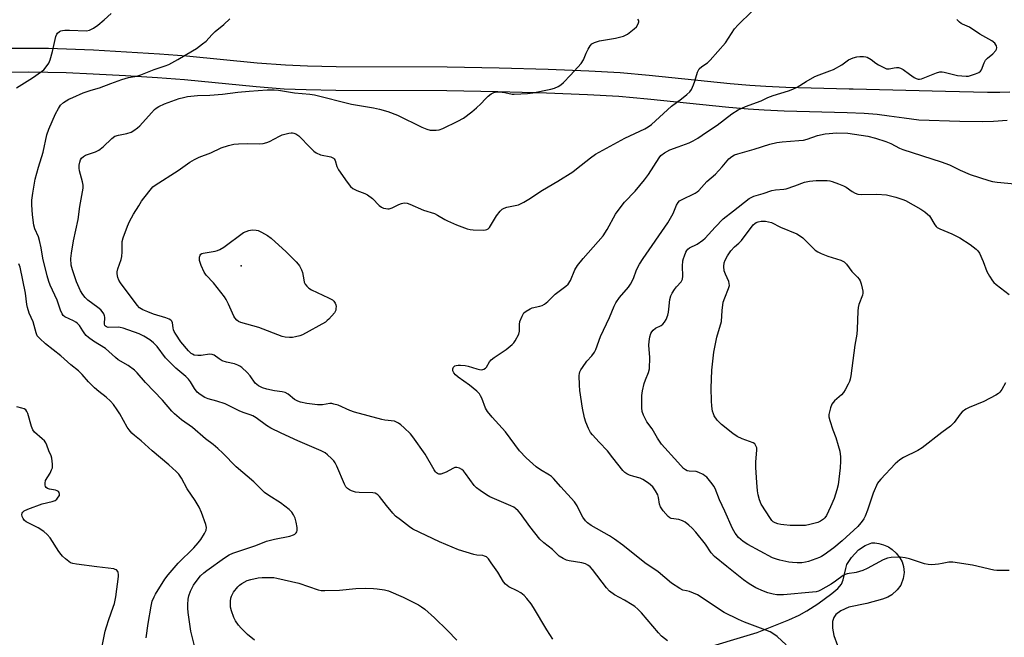
# Model space of a CAD drawing. Units: inches. Extents: x 1213766 to 1219766, y 513458 to 517458.
# Drawn here: x 1216959 to 1217334, y 513855 to 514090 of the extents above; entities that cross this region are included whole.
import ezdxf

# ---------------------------------------------------------------- set-up
doc = ezdxf.new("R2010")
doc.units = ezdxf.units.IN
doc.header["$MEASUREMENT"] = 0
for name, color, linetype in [('ELEV-Spot Elevation', 7, 'Continuous'), ('TRANS-Driveway', 251, 'Continuous'), ('TRANS-Street Sidewalk', 7, 'Continuous'), ('Undefined', 1, 'Continuous')]:
    doc.layers.add(name, color=color, linetype=linetype)

msp = doc.modelspace()

# ---------------------------------------------------------------- linework, layer by layer
at = {"layer": 'ELEV-Spot Elevation'}
msp.add_point((1217043.09, 513996.56, 246.68), dxfattribs=at)
at = {"layer": 'TRANS-Driveway'}
for points in [[(1216953.72, 514079.59), (1216961.79, 514079.64), (1216969.62, 514079.58), (1216976.52, 514079.41), (1216986.83, 514078.96), (1216999.4, 514078.26), (1217011.96, 514077.44), (1217022.24, 514076.66), (1217049.22, 514074.07), (1217059.95, 514073.22), (1217068.33, 514072.87), (1217079.33, 514072.66), (1217121.67, 514072.51), (1217141.4, 514072.17), (1217160.09, 514071.66), (1217175.62, 514071.03), (1217187.62, 514070.31), (1217198.63, 514069.33), (1217229.53, 514066.19), (1217236.97, 514065.54), (1217243.04, 514065.12), (1217250.7, 514064.8), (1217274.91, 514064.14), (1217276.37, 514064.06), (1217311.63, 514063.27), (1217327.57, 514062.85), (1217332.29, 514062.83), (1217336.05, 514062.91)], [(1217335.07, 514052.02), (1217329.87, 514051.65), (1217325.8, 514051.5), (1217316.98, 514051.6), (1217301.37, 514052.12), (1217295.82, 514052.97), (1217290.07, 514053.74), (1217285.48, 514054.26), (1217280.59, 514054.64), (1217274.05, 514054.96), (1217250.11, 514055.62), (1217242.43, 514055.93), (1217236.36, 514056.36), (1217228.93, 514057.01), (1217198.03, 514060.15), (1217187.04, 514061.13), (1217175.05, 514061.84), (1217159.53, 514062.47), (1217140.87, 514062.98), (1217121.47, 514063.31), (1217079.15, 514063.46), (1217067.86, 514063.67), (1217059.48, 514064.02), (1217048.78, 514064.87), (1217021.54, 514067.48), (1217011.24, 514068.27), (1216998.98, 514069.07), (1216986.71, 514069.75), (1216976.37, 514070.2), (1216969.44, 514070.37), (1216961.88, 514070.43), (1216954.11, 514070.38)]]:
    msp.add_lwpolyline(points, dxfattribs=at)
at = {"layer": 'TRANS-Street Sidewalk'}
msp.add_polyline3d([(1217216.48, 513849.8, 0), (1217239.81, 513856.75, 0), (1217251.79, 513861.61, 0), (1217255.74, 513863.43, 0), (1217258.73, 513865.02, 0), (1217262.94, 513867.77, 0), (1217268.2, 513871.64, 0), (1217270.51, 513873.62, 0), (1217271.9, 513875.18, 0), (1217272.61, 513876.89, 0), (1217273.52, 513881.21, 0), (1217273.98, 513882.7, 0), (1217275.74, 513885.44, 0), (1217278.43, 513888.31, 0), (1217280.91, 513889.94, 0), (1217283.45, 513890.95, 0), (1217284.69, 513891, 0), (1217286.15, 513890.76, 0), (1217287.99, 513890.22, 0), (1217289.8, 513889.46, 0), (1217291.24, 513888.48, 0), (1217292.71, 513887.08, 0), (1217294.14, 513885.32, 0), (1217295.1, 513883.69, 0), (1217295.59, 513881.92, 0), (1217295.83, 513879.7, 0), (1217295.45, 513877.36, 0), (1217294.49, 513874.83, 0), (1217293.12, 513873.03, 0), (1217291.09, 513871.15, 0), (1217289.61, 513870.26, 0), (1217287.6, 513869.46, 0), (1217281.63, 513867.92, 0), (1217274.68, 513866.46, 0), (1217271.72, 513865.1, 0), (1217269.8, 513863.66, 0), (1217269.05, 513862.49, 0), (1217268.46, 513861.01, 0), (1217268.46, 513858.5, 0), (1217269.04, 513855.7, 0), (1217270.36, 513851.84, 0)], dxfattribs=at)
at = {"layer": 'Undefined'}
for points, elevation in [([(1216957.45, 514064.44), (1216963.52, 514068.32), (1216966.96, 514070.7), (1216967.87, 514071.41), (1216968.82, 514072.46), (1216969.78, 514073.87), (1216970.31, 514075.22), (1216971.21, 514078.31), (1216972.51, 514084.08), (1216972.81, 514084.89), (1216973.08, 514085.32), (1216973.85, 514085.97), (1216974.31, 514086.18), (1216975.05, 514086.36), (1216975.89, 514086.44), (1216977.68, 514086.45), (1216984.19, 514086.28), (1216985.28, 514086.52), (1216986.81, 514087.27), (1216988.47, 514088.37), (1216990.88, 514090.4), (1216993.59, 514092.88)], 238), ([(1217025.55, 513850.65), (1217023.95, 513857.28), (1217022.94, 513864.45), (1217022.8, 513866.14), (1217022.8, 513867.53), (1217022.95, 513869.47), (1217023.17, 513870.81), (1217023.78, 513872.58), (1217024.98, 513874.9), (1217026.31, 513876.81), (1217027.6, 513878.37), (1217028.85, 513879.54), (1217029.99, 513880.44), (1217036.79, 513885.22), (1217038.53, 513886.36), (1217039.91, 513887.04), (1217048.73, 513889.94), (1217052.72, 513891.59), (1217055.8, 513892.4), (1217061.65, 513893.57), (1217063.05, 513893.98), (1217063.49, 513894.26), (1217064, 513894.8), (1217064.25, 513895.22), (1217064.39, 513895.72), (1217064.38, 513896.86), (1217064.08, 513898.93), (1217063.72, 513900.37), (1217063.09, 513901.72), (1217062.42, 513902.69), (1217061.42, 513903.75), (1217058.07, 513906.29), (1217053.61, 513908.98), (1217051.98, 513910.17), (1217050.92, 513911.15), (1217047.94, 513914.26), (1217041.2, 513919.94), (1217036.13, 513925.2), (1217034.2, 513926.97), (1217032.43, 513928.46), (1217029.46, 513930.62), (1217024.57, 513934.91), (1217020.33, 513937.87), (1217017.63, 513940.15), (1217016.63, 513941.2), (1217013.14, 513945.45), (1217006.58, 513952.18), (1217003.43, 513955.78), (1217002.41, 513956.83), (1216999.96, 513958.66), (1216996.23, 513960.72), (1216995.15, 513961.62), (1216991.38, 513965.11), (1216986.82, 513967.94), (1216984.9, 513969.31), (1216984.02, 513970.07), (1216983.48, 513970.7), (1216982.7, 513971.83), (1216981.5, 513973.82), (1216980.75, 513974.64), (1216980.08, 513975.15), (1216979.15, 513975.7), (1216975.9, 513977.22), (1216975.27, 513977.7), (1216974.81, 513978.3), (1216974.18, 513979.76), (1216973.01, 513983.5), (1216970.27, 513989.3), (1216969.76, 513990.62), (1216969.1, 513992.75), (1216967.48, 513999.57), (1216966.81, 514003.52), (1216966.22, 514006.3), (1216965.79, 514007.63), (1216964.47, 514010.75), (1216964.07, 514012.12), (1216963.51, 514016.05), (1216963.28, 514019.88), (1216963.36, 514021.63), (1216963.62, 514024.31), (1216964.62, 514029.72), (1216965.81, 514034.21), (1216967.61, 514040), (1216969.03, 514046.52), (1216969.78, 514048.71), (1216972.35, 514054.54), (1216973.42, 514056.59), (1216974.28, 514057.85), (1216975.43, 514058.93), (1216977.35, 514060.11), (1216978.9, 514060.86), (1216982.91, 514062.57), (1216985.89, 514063.59), (1216989.08, 514064.54), (1216993.38, 514066.18), (1216997.62, 514067.68), (1217000.16, 514068.37), (1217003.3, 514068.98), (1217004.89, 514069.4), (1217009.89, 514071.51), (1217014.18, 514072.87), (1217015.47, 514073.44), (1217019.01, 514075.35), (1217024.54, 514078.56), (1217026.02, 514079.51), (1217028.41, 514081.23), (1217029.75, 514082.34), (1217031.87, 514084.69), (1217033.23, 514086.01), (1217036.54, 514088.68), (1217038.78, 514090.82)], 240), ([(1217161.87, 513854.22), (1217159.58, 513857.79), (1217154.55, 513866.29), (1217153.58, 513867.69), (1217151.94, 513869.81), (1217150.97, 513870.9), (1217149.68, 513871.93), (1217148.3, 513872.71), (1217145.16, 513874.21), (1217144.44, 513874.67), (1217143.84, 513875.2), (1217143.14, 513876.06), (1217140.93, 513879.78), (1217138.44, 513883.42), (1217137.4, 513884.83), (1217136.59, 513885.6), (1217135.9, 513885.96), (1217135.15, 513886.19), (1217132.88, 513886.27), (1217131.75, 513886.49), (1217125.9, 513888.38), (1217118.63, 513891.41), (1217108.52, 513896.25), (1217107.31, 513897.07), (1217103.78, 513899.71), (1217101.95, 513901.18), (1217100.96, 513902.26), (1217098.52, 513905.22), (1217095.83, 513908.67), (1217095.24, 513909.28), (1217094.83, 513909.58), (1217094.12, 513909.87), (1217093.29, 513910), (1217088.05, 513910.12), (1217086.63, 513910.28), (1217085.09, 513910.77), (1217084.35, 513911.18), (1217083.67, 513911.68), (1217083.02, 513912.4), (1217082.46, 513913.37), (1217079.53, 513920.23), (1217078.87, 513921.55), (1217078.36, 513922.26), (1217077.55, 513923.12), (1217076.05, 513924.57), (1217075.14, 513925.31), (1217073.61, 513926.09), (1217064.73, 513929.86), (1217058.37, 513932.79), (1217054.45, 513934.72), (1217052.71, 513935.71), (1217048.81, 513938.65), (1217047.58, 513939.4), (1217046.5, 513939.83), (1217043.91, 513940.67), (1217042.3, 513941.31), (1217036.96, 513944.03), (1217033.86, 513945.02), (1217030.5, 513945.84), (1217029.19, 513946.43), (1217027.49, 513947.55), (1217026.37, 513948.47), (1217025.33, 513949.84), (1217023.77, 513952.44), (1217023.02, 513953.36), (1217021.99, 513954.38), (1217018.17, 513957.64), (1217015.49, 513960.21), (1217014.29, 513961.58), (1217011.03, 513965.85), (1217009.63, 513967.29), (1217008.26, 513968.42), (1217006.05, 513969.77), (1217004.26, 513970.7), (1216998.16, 513972.83), (1216997.03, 513973.11), (1216996.2, 513973.19), (1216992.42, 513973.15), (1216991.73, 513973.3), (1216991.33, 513973.55), (1216991.08, 513973.89), (1216990.96, 513974.33), (1216991.1, 513977.05), (1216991, 513977.57), (1216990.69, 513978.31), (1216990.1, 513979.23), (1216989.56, 513979.84), (1216988.5, 513980.7), (1216984.65, 513983.48), (1216983.62, 513984.49), (1216982.71, 513985.62), (1216981.87, 513987.11), (1216980.35, 513990.53), (1216978.77, 513995.15), (1216978.34, 513996.81), (1216978.17, 513999.38), (1216978.36, 514001.43), (1216979.16, 514006.15), (1216981.02, 514014.22), (1216981.59, 514019.24), (1216982.83, 514026.24), (1216982.83, 514027.32), (1216982.66, 514028.64), (1216981.49, 514032.8), (1216981.29, 514033.91), (1216981.34, 514035.06), (1216981.54, 514036.2), (1216981.79, 514037.01), (1216982.21, 514037.66), (1216982.99, 514038.35), (1216983.73, 514038.75), (1216987.6, 514040.14), (1216988.87, 514040.78), (1216990.44, 514041.97), (1216993.83, 514045.22), (1216994.98, 514046.07), (1216996.33, 514046.5), (1216999.48, 514047.04), (1217001.12, 514047.62), (1217002.14, 514048.17), (1217003.57, 514049.21), (1217004.45, 514049.98), (1217008.87, 514054.99), (1217010.05, 514056.21), (1217010.74, 514056.74), (1217011.76, 514057.35), (1217013.9, 514058.37), (1217019.46, 514060.42), (1217021.07, 514060.84), (1217022.69, 514061.15), (1217026.41, 514061.56), (1217031.2, 514061.7), (1217035.98, 514062.09), (1217041.85, 514062.84), (1217046.15, 514063.27), (1217053.04, 514063.7), (1217055.72, 514063.72), (1217057.34, 514063.55), (1217063.36, 514062.63), (1217069.28, 514062.05), (1217071.07, 514061.78), (1217085.17, 514058.27), (1217093.54, 514056.91), (1217095.76, 514056.39), (1217099.02, 514055.42), (1217102.63, 514054.01), (1217112.02, 514049.54), (1217113.87, 514048.79), (1217115.19, 514048.4), (1217116.03, 514048.29), (1217117.45, 514048.3), (1217118.57, 514048.49), (1217119.91, 514049.03), (1217125.69, 514051.75), (1217127.87, 514052.95), (1217130.97, 514055.31), (1217132.8, 514056.83), (1217134.51, 514058.43), (1217136.22, 514060.32), (1217137.26, 514061.29), (1217138.38, 514062.17), (1217139.35, 514062.71), (1217140.43, 514062.98), (1217141.55, 514062.98), (1217143.54, 514062.67), (1217146.34, 514062.11), (1217147.19, 514062.03), (1217152.19, 514062.35), (1217154.23, 514062.62), (1217161.12, 514063.94), (1217162.54, 514064.35), (1217163.9, 514064.94), (1217164.9, 514065.57), (1217165.97, 514066.56), (1217168.62, 514069.33), (1217172.69, 514073.82), (1217173.54, 514075.17), (1217174.57, 514077.76), (1217175.33, 514079.28), (1217176.06, 514080.48), (1217176.79, 514081.28), (1217177.73, 514081.82), (1217179.64, 514082.39), (1217185.78, 514083.39), (1217188.82, 514084.2), (1217189.6, 514084.55), (1217190.34, 514085.01), (1217192.94, 514086.94), (1217193.73, 514087.77), (1217194.47, 514088.91), (1217194.72, 514089.6), (1217194.68, 514090.05), (1217194.58, 514090.27), (1217194.28, 514090.64)], 242), ([(1217205.61, 513853.65), (1217203.31, 513855.45), (1217202.12, 513856.71), (1217195.7, 513864.25), (1217194.25, 513865.71), (1217193.13, 513866.66), (1217192.18, 513867.33), (1217189.2, 513869.12), (1217185.36, 513871.18), (1217183.52, 513872.55), (1217182.37, 513873.84), (1217177.05, 513880.8), (1217176.11, 513881.82), (1217175.27, 513882.49), (1217174.29, 513882.95), (1217172.96, 513883.33), (1217168.15, 513884.11), (1217167.07, 513884.36), (1217165.77, 513884.96), (1217164.32, 513885.9), (1217161.77, 513888.39), (1217158.46, 513891), (1217156.96, 513892.4), (1217153.11, 513897.23), (1217149.63, 513902.15), (1217148.68, 513903.21), (1217147.66, 513904.08), (1217146.98, 513904.53), (1217145.94, 513905.05), (1217137.82, 513908.48), (1217136.56, 513909.24), (1217134.16, 513910.95), (1217132.76, 513912.02), (1217131.93, 513912.84), (1217128.66, 513917.4), (1217127.82, 513918.45), (1217127.22, 513918.98), (1217126.29, 513919.49), (1217125.31, 513919.77), (1217124.56, 513919.67), (1217123.81, 513919.33), (1217121.28, 513917.93), (1217120.22, 513917.5), (1217119.15, 513917.2), (1217118.4, 513917.19), (1217117.94, 513917.37), (1217117.52, 513917.68), (1217117.13, 513918.08), (1217116.63, 513918.8), (1217113.28, 513924.85), (1217108.55, 513931.41), (1217107.58, 513932.54), (1217105.25, 513934.81), (1217103.94, 513936.01), (1217103.03, 513936.68), (1217102.31, 513937.06), (1217101.55, 513937.33), (1217097.86, 513937.82), (1217096.75, 513938.04), (1217086.24, 513940.85), (1217084.57, 513941.43), (1217080.03, 513943.45), (1217078.45, 513943.92), (1217077.67, 513944.06), (1217076.87, 513944.07), (1217074.1, 513943.62), (1217072.17, 513943.55), (1217068.14, 513944.08), (1217065.68, 513944.59), (1217064.67, 513945.01), (1217063.47, 513945.69), (1217061.04, 513947.63), (1217059.86, 513948.28), (1217058.77, 513948.56), (1217055.86, 513948.92), (1217052.82, 513949.53), (1217051.22, 513950.07), (1217049.7, 513950.8), (1217049.02, 513951.31), (1217048.45, 513951.92), (1217046.47, 513954.68), (1217045.37, 513955.98), (1217043.3, 513957.88), (1217042.63, 513958.37), (1217041.86, 513958.77), (1217040.51, 513959.27), (1217037.5, 513959.88), (1217035.91, 513960.42), (1217034.68, 513961.1), (1217032.85, 513962.54), (1217032.1, 513962.84), (1217031.02, 513962.9), (1217027.9, 513962.46), (1217026.53, 513962.41), (1217025.23, 513962.6), (1217024.53, 513962.91), (1217024.08, 513963.22), (1217023.04, 513964.25), (1217020.12, 513967.64), (1217018.14, 513970.53), (1217017.6, 513971.54), (1217017.34, 513972.26), (1217017.18, 513973.01), (1217016.97, 513974.83), (1217016.63, 513975.51), (1217016.3, 513975.89), (1217015.65, 513976.31), (1217014.37, 513976.83), (1217009.73, 513978.21), (1217007.5, 513979.02), (1217005.59, 513979.83), (1217004.38, 513980.6), (1217003.39, 513981.64), (1216997.1, 513990.19), (1216996.51, 513991.1), (1216996.07, 513992.13), (1216995.77, 513993.52), (1216995.77, 513994.35), (1216996.05, 513995.47), (1216997.31, 513999.08), (1216997.58, 514000.23), (1216997.76, 514002.01), (1216997.76, 514005.86), (1216998.05, 514007.29), (1216999.73, 514011.7), (1217000.56, 514013.56), (1217002.09, 514016.29), (1217004.04, 514019.54), (1217005.11, 514021.27), (1217005.95, 514022.46), (1217008.88, 514026.1), (1217009.48, 514026.71), (1217010.36, 514027.43), (1217019.07, 514032.95), (1217023.48, 514036.09), (1217025.28, 514037.11), (1217027.13, 514038.04), (1217031.51, 514039.74), (1217035.43, 514041.65), (1217038.22, 514042.54), (1217040.34, 514042.98), (1217042.03, 514043.17), (1217045.62, 514043.23), (1217050.04, 514043.11), (1217051.47, 514043.26), (1217052.87, 514043.64), (1217053.95, 514044.03), (1217057.69, 514046.05), (1217058.73, 514046.52), (1217061.26, 514047.23), (1217062.11, 514047.36), (1217062.66, 514047.36), (1217063.17, 514047.25), (1217063.92, 514046.93), (1217065.08, 514046.17), (1217069.49, 514041.58), (1217070.74, 514040.4), (1217071.62, 514039.74), (1217073.3, 514039), (1217077.29, 514038.15), (1217078.28, 514037.72), (1217078.59, 514037.41), (1217078.94, 514036.79), (1217079.56, 514034.44), (1217080.17, 514033.24), (1217083.55, 514028.47), (1217084.83, 514026.86), (1217085.7, 514026.16), (1217087.14, 514025.34), (1217088.16, 514024.92), (1217090.27, 514024.25), (1217091.28, 514023.74), (1217093.15, 514022.26), (1217095.74, 514019.61), (1217096.63, 514018.97), (1217097.39, 514018.66), (1217098.2, 514018.45), (1217099, 514018.35), (1217099.54, 514018.41), (1217100.59, 514018.77), (1217103.2, 514020), (1217104.26, 514020.41), (1217105.28, 514020.58), (1217106.34, 514020.48), (1217107.38, 514020.15), (1217112.57, 514017.82), (1217116.79, 514016.53), (1217117.99, 514015.9), (1217120.67, 514014.25), (1217121.68, 514013.72), (1217125.13, 514012.29), (1217129.22, 514010.75), (1217130.34, 514010.48), (1217131.52, 514010.38), (1217135.38, 514010.26), (1217136.23, 514010.31), (1217136.75, 514010.42), (1217137.19, 514010.66), (1217137.72, 514011.25), (1217140.42, 514015.68), (1217141.81, 514017.5), (1217142.61, 514018.26), (1217143.34, 514018.63), (1217144.39, 514018.97), (1217148.76, 514019.92), (1217149.55, 514020.23), (1217150.81, 514020.9), (1217152.79, 514022.08), (1217157.99, 514025.5), (1217163.79, 514028.92), (1217169.51, 514032.52), (1217170.94, 514033.58), (1217176.25, 514037.81), (1217178.13, 514039.17), (1217189.37, 514045.35), (1217197.01, 514048.91), (1217198.21, 514049.63), (1217199.47, 514050.56), (1217207.09, 514057.54), (1217210.97, 514060.28), (1217213.03, 514061.93), (1217214.09, 514062.92), (1217214.73, 514063.86), (1217215.57, 514065.69), (1217216.06, 514067.08), (1217217.06, 514070.48), (1217217.4, 514071.28), (1217217.7, 514071.72), (1217218.65, 514072.59), (1217220.9, 514074.02), (1217221.92, 514075.04), (1217227.65, 514081.71), (1217231.2, 514086.93), (1217232.52, 514088.47), (1217237.71, 514093.64)], 244), ([(1217250.82, 513852.06), (1217247.38, 513855.21), (1217245.81, 513856.48), (1217244.77, 513857.02), (1217243.13, 513857.69), (1217234.91, 513860.75), (1217232.65, 513861.71), (1217227.24, 513864.48), (1217216.98, 513871.19), (1217213.96, 513872.43), (1217212.85, 513872.75), (1217211.48, 513872.96), (1217210.25, 513873.53), (1217207.18, 513875.62), (1217202.03, 513879.94), (1217196.99, 513883.39), (1217188.54, 513890.07), (1217185.45, 513892.33), (1217183.52, 513893.6), (1217176.49, 513897.62), (1217175.07, 513898.57), (1217174.31, 513899.33), (1217173.37, 513900.74), (1217172.53, 513902.23), (1217171.13, 513905.14), (1217170.15, 513906.66), (1217164.89, 513912.3), (1217162.13, 513915.58), (1217161.33, 513916.34), (1217160.66, 513916.84), (1217157.23, 513918.85), (1217155.52, 513920.01), (1217151.76, 513923.39), (1217149.24, 513926.07), (1217143.81, 513933.27), (1217138.75, 513938.87), (1217136.97, 513941.12), (1217136.26, 513942.36), (1217134.78, 513946.09), (1217134.31, 513947.1), (1217133.89, 513947.8), (1217132.87, 513948.85), (1217130.12, 513951.14), (1217125.8, 513954.14), (1217124.77, 513955.04), (1217124.15, 513955.84), (1217123.83, 513956.6), (1217123.74, 513957.37), (1217124, 513958.02), (1217124.54, 513958.49), (1217125.01, 513958.67), (1217125.83, 513958.75), (1217126.71, 513958.72), (1217128.46, 513958.56), (1217129.6, 513958.36), (1217132.88, 513957.31), (1217133.96, 513957.03), (1217134.78, 513957.02), (1217135.58, 513957.24), (1217136.29, 513957.65), (1217136.65, 513958.03), (1217137.7, 513959.97), (1217138.43, 513960.79), (1217139.57, 513961.65), (1217144.1, 513964.76), (1217146.44, 513966.59), (1217147.04, 513967.24), (1217147.53, 513967.97), (1217148.9, 513970.6), (1217149.16, 513971.69), (1217149.22, 513974.23), (1217149.36, 513975.34), (1217150.15, 513977.46), (1217150.85, 513978.65), (1217151.72, 513979.39), (1217153.23, 513980.27), (1217154.07, 513980.56), (1217156.97, 513981.2), (1217157.79, 513981.52), (1217158.71, 513982.04), (1217160, 513983.01), (1217162.81, 513985.79), (1217164.78, 513987.38), (1217166.83, 513988.88), (1217167.68, 513989.66), (1217168.59, 513991), (1217170.29, 513995.08), (1217171.33, 513996.73), (1217173.42, 513999.42), (1217181.05, 514008.09), (1217182.58, 514010.5), (1217185.81, 514016.29), (1217186.74, 514017.75), (1217189.27, 514020.91), (1217193.24, 514025.09), (1217196.89, 514029.4), (1217198.38, 514031.41), (1217202.37, 514037.77), (1217203.03, 514038.63), (1217204.4, 514039.68), (1217206.55, 514040.84), (1217209.62, 514042.02), (1217213.83, 514043.46), (1217215.41, 514044.24), (1217217.13, 514045.33), (1217220.47, 514047.64), (1217224.48, 514050.19), (1217230.14, 514054.63), (1217232.49, 514056.11), (1217235.36, 514057.39), (1217241.25, 514059.5), (1217243.82, 514060.75), (1217245.82, 514061.58), (1217251.76, 514063.36), (1217253.36, 514063.95), (1217255.06, 514064.79), (1217258.41, 514066.93), (1217261.8, 514068.76), (1217263.4, 514069.49), (1217267.53, 514070.95), (1217268.88, 514071.5), (1217272, 514073.27), (1217274.55, 514075.15), (1217276.35, 514075.95), (1217277.71, 514076.32), (1217278.88, 514076.4), (1217280.34, 514076.38), (1217281.19, 514076.28), (1217281.73, 514076.12), (1217283.25, 514075.28), (1217285.05, 514073.91), (1217286.02, 514073.29), (1217288.03, 514072.18), (1217289.06, 514071.78), (1217290.08, 514071.73), (1217292.02, 514072.14), (1217292.85, 514072.23), (1217293.68, 514072.2), (1217294.47, 514072.03), (1217295.46, 514071.48), (1217297.79, 514069.7), (1217299.66, 514068.4), (1217300.37, 514067.99), (1217301.11, 514067.75), (1217301.64, 514067.77), (1217302.45, 514067.98), (1217308.12, 514070.19), (1217309.45, 514070.54), (1217310.27, 514070.58), (1217311.1, 514070.48), (1217316.12, 514069.24), (1217319.4, 514068.95), (1217320.29, 514068.99), (1217321.11, 514069.17), (1217323.01, 514069.81), (1217324.3, 514070.36), (1217324.94, 514070.82), (1217325.34, 514071.41), (1217326.32, 514073.98), (1217326.83, 514074.98), (1217327.6, 514075.8), (1217329.59, 514077.5), (1217330.7, 514078.76), (1217330.96, 514079.22), (1217331.11, 514079.71), (1217331.04, 514080.5), (1217330.81, 514080.94), (1217330.32, 514081.55), (1217329.25, 514082.41), (1217324.7, 514085), (1217320.78, 514087.58), (1217317.99, 514088.73), (1217317.55, 514088.97), (1217316.89, 514089.48), (1217315.93, 514090.51)], 246), ([(1217335.8, 513880.45), (1217331.11, 513880.45), (1217329.96, 513880.55), (1217321.9, 513882.52), (1217314.34, 513883.64), (1217312.9, 513883.6), (1217310.35, 513883.06), (1217308.93, 513882.86), (1217306.36, 513882.66), (1217304.95, 513882.67), (1217303.52, 513883.01), (1217297.84, 513884.86), (1217296.19, 513885.28), (1217294.34, 513885.47), (1217290.89, 513885.38), (1217289.5, 513885.17), (1217287.85, 513884.56), (1217281.71, 513881.19), (1217280.1, 513880.47), (1217277.56, 513879.64), (1217276.72, 513879.49), (1217274.83, 513879.33), (1217274.05, 513879.15), (1217273.3, 513878.87), (1217272.61, 513878.47), (1217269.69, 513876.35), (1217268.02, 513875.25), (1217263.93, 513872.98), (1217263.14, 513872.6), (1217262.25, 513872.32), (1217260.82, 513872.12), (1217249.84, 513871.22), (1217247.29, 513871.22), (1217245.88, 513871.39), (1217243.86, 513871.92), (1217242.22, 513872.55), (1217239.29, 513873.86), (1217236.78, 513875.32), (1217234.53, 513876.92), (1217228.21, 513881.96), (1217223.57, 513885.82), (1217222.3, 513887.22), (1217220.1, 513890.51), (1217216.39, 513895.07), (1217215.03, 513896.61), (1217213.7, 513897.77), (1217212.29, 513898.84), (1217211.32, 513899.4), (1217209.86, 513899.83), (1217207.02, 513900.29), (1217206.51, 513900.49), (1217205.85, 513901), (1217203.93, 513903.24), (1217202.92, 513904.67), (1217202.57, 513905.72), (1217202.19, 513908.23), (1217201.9, 513909.29), (1217201.07, 513910.83), (1217199.97, 513912.36), (1217198.37, 513913.68), (1217196.16, 513915.16), (1217195.12, 513915.59), (1217192.71, 513916.28), (1217191.1, 513916.84), (1217190.07, 513917.29), (1217189.38, 513917.75), (1217188.59, 513918.61), (1217184.7, 513923.45), (1217182.77, 513926.08), (1217179.57, 513929.34), (1217176.99, 513932.12), (1217176.31, 513933.05), (1217175.52, 513934.62), (1217174.45, 513937.05), (1217173.96, 513938.7), (1217173.23, 513942.37), (1217172.22, 513949.04), (1217172.06, 513951.05), (1217171.94, 513954.79), (1217172.02, 513955.62), (1217172.17, 513956.15), (1217172.55, 513956.91), (1217173.15, 513957.88), (1217174.82, 513960.24), (1217176.81, 513962.3), (1217177.77, 513963.66), (1217178.23, 513964.74), (1217180.09, 513969.72), (1217183.5, 513976.91), (1217185.24, 513981.2), (1217185.86, 513982.49), (1217187.26, 513984.56), (1217190.68, 513988.46), (1217191.52, 513989.59), (1217192.61, 513991.81), (1217193.83, 513995.06), (1217194.97, 513997.28), (1217196.38, 513999.45), (1217205.79, 514012.99), (1217207.71, 514016.54), (1217209.06, 514019.76), (1217209.62, 514020.77), (1217210.18, 514021.38), (1217210.89, 514021.84), (1217216.1, 514024.36), (1217216.85, 514024.78), (1217217.53, 514025.28), (1217220.61, 514028.74), (1217223.85, 514031.57), (1217225.1, 514032.81), (1217226.48, 514034.33), (1217229.02, 514037.4), (1217230.1, 514038.33), (1217231.1, 514038.88), (1217232.45, 514039.35), (1217238.6, 514041.07), (1217244.62, 514043.06), (1217247.23, 514043.65), (1217249.26, 514043.94), (1217255.66, 514044.38), (1217257.44, 514044.58), (1217258.88, 514044.95), (1217262.81, 514046.35), (1217265.73, 514046.98), (1217270.19, 514047.29), (1217274.4, 514047.2), (1217279.4, 514046.5), (1217281.96, 514046.02), (1217284.88, 514045.28), (1217288.83, 514044.06), (1217290.79, 514043.28), (1217294.08, 514041.53), (1217295.3, 514040.97), (1217309.91, 514036.31), (1217313.03, 514035.07), (1217317.13, 514033.14), (1217320.98, 514031.45), (1217328.15, 514029.09), (1217329.53, 514028.77), (1217331.21, 514028.51), (1217337.99, 514027.92)], 248), ([(1217334.48, 513951.94), (1217333.01, 513949.41), (1217332.34, 513948.47), (1217331.71, 513947.91), (1217330.75, 513947.3), (1217326.18, 513944.83), (1217320.61, 513942.65), (1217319.33, 513941.96), (1217317.95, 513940.91), (1217317.12, 513940.11), (1217314.88, 513936.86), (1217314.29, 513936.2), (1217313.42, 513935.46), (1217310.16, 513933.06), (1217302.68, 513927.22), (1217301.08, 513926.26), (1217295.59, 513923.57), (1217294.17, 513922.59), (1217292.4, 513921.12), (1217286.88, 513915.23), (1217286.16, 513914.37), (1217285.69, 513913.68), (1217284.02, 513909.96), (1217281.83, 513903.43), (1217281.01, 513901.21), (1217280.44, 513900.18), (1217279.44, 513898.72), (1217278.71, 513897.8), (1217278.09, 513897.16), (1217272.16, 513891.74), (1217268.98, 513889.03), (1217265.31, 513886.36), (1217264.35, 513885.75), (1217263.57, 513885.36), (1217259.36, 513883.81), (1217258.22, 513883.56), (1217256.77, 513883.41), (1217255.03, 513883.34), (1217253.31, 513883.45), (1217251.88, 513883.66), (1217248.44, 513884.32), (1217247.11, 513884.7), (1217245.59, 513885.32), (1217236.2, 513890.41), (1217234.43, 513891.49), (1217232.68, 513893.02), (1217231.44, 513894.66), (1217230.4, 513896.44), (1217227.49, 513903.09), (1217225.47, 513907.34), (1217223.77, 513911.75), (1217223.29, 513912.61), (1217222.6, 513913.55), (1217220.54, 513916.01), (1217219.89, 513916.57), (1217219.14, 513917.01), (1217217.57, 513917.77), (1217216.47, 513918.14), (1217213.87, 513918.34), (1217213.04, 513918.49), (1217212.41, 513918.8), (1217211.75, 513919.34), (1217209.52, 513921.7), (1217203.29, 513928.64), (1217201.73, 513930.92), (1217199.75, 513934.47), (1217197.76, 513937.13), (1217196.43, 513939.71), (1217195.98, 513941.06), (1217195.86, 513942.49), (1217195.83, 513947.15), (1217196.05, 513948.89), (1217196.71, 513951.76), (1217197.17, 513953.12), (1217198.35, 513955.97), (1217198.68, 513957.35), (1217198.93, 513961.65), (1217198.44, 513966.37), (1217198.55, 513967.79), (1217198.81, 513969.49), (1217199.25, 513970.81), (1217199.66, 513971.51), (1217200.15, 513972.14), (1217201.05, 513972.82), (1217203.15, 513973.91), (1217203.84, 513974.37), (1217204.52, 513975.11), (1217205.05, 513976.14), (1217205.68, 513977.79), (1217206.01, 513978.92), (1217206.17, 513980.05), (1217206.49, 513983.78), (1217206.83, 513985.16), (1217207.37, 513986.17), (1217208.32, 513987.64), (1217209.03, 513988.56), (1217210.78, 513990.5), (1217211.09, 513990.97), (1217211.34, 513991.56), (1217211.48, 513992.63), (1217211.33, 513996.51), (1217211.47, 513998.54), (1217211.64, 513999.38), (1217212.02, 514000.46), (1217212.59, 514001.77), (1217213, 514002.49), (1217213.36, 514002.91), (1217214.04, 514003.44), (1217216.96, 514004.88), (1217219.09, 514006.34), (1217219.93, 514007.16), (1217223.72, 514011.3), (1217226.84, 514014.49), (1217230.72, 514017.64), (1217236.74, 514022.25), (1217237.48, 514022.7), (1217238.5, 514023.13), (1217242.03, 514024.14), (1217245.43, 514025.28), (1217246.75, 514025.54), (1217249.93, 514025.88), (1217250.79, 514026.03), (1217254.14, 514027.07), (1217257.78, 514028.52), (1217259.72, 514028.87), (1217262.24, 514029.13), (1217266.45, 514029.12), (1217267.5, 514028.98), (1217268.34, 514028.77), (1217270.84, 514027.91), (1217272.74, 514027.16), (1217273.71, 514026.58), (1217275.98, 514024.93), (1217277.18, 514024.27), (1217278.19, 514023.92), (1217279.61, 514023.82), (1217285.41, 514023.98), (1217289.03, 514023.75), (1217292.62, 514022.85), (1217295.32, 514021.93), (1217296.37, 514021.48), (1217302.16, 514018.18), (1217303.63, 514017.22), (1217304.74, 514016.34), (1217305.46, 514015.71), (1217307.45, 514012.23), (1217307.96, 514011.58), (1217308.38, 514011.23), (1217309.38, 514010.7), (1217313.93, 514008.8), (1217317.01, 514007.32), (1217320.92, 514004.73), (1217323.3, 514002.97), (1217323.91, 514002.37), (1217324.52, 514001.44), (1217325.89, 513998.24), (1217327.38, 513994.44), (1217328.37, 513992.64), (1217329.49, 513990.92), (1217330.04, 513990.28), (1217330.86, 513989.51), (1217335.84, 513985.7)], 250), ([(1217006.82, 513854.81), (1217007.6, 513860.24), (1217008.74, 513866.78), (1217009.22, 513868.74), (1217009.87, 513870.34), (1217010.43, 513871.37), (1217014.03, 513877.09), (1217015.22, 513878.79), (1217019.04, 513883.2), (1217025.06, 513889.06), (1217026.74, 513891.01), (1217027.74, 513892.32), (1217029.13, 513894.55), (1217029.72, 513895.84), (1217029.82, 513896.87), (1217029.6, 513897.96), (1217027.95, 513902.52), (1217027.06, 513904.61), (1217025.56, 513907.1), (1217022.49, 513911.62), (1217020.37, 513915.63), (1217019.32, 513917.11), (1217018.3, 513918.14), (1217015.5, 513920.68), (1217009.15, 513926.03), (1217004.96, 513929.92), (1217002.49, 513931.86), (1217001.46, 513932.83), (1217000.35, 513934.12), (1216999.69, 513935.07), (1216996.79, 513940.22), (1216995.88, 513941.68), (1216994.43, 513943.72), (1216993.3, 513944.97), (1216991.63, 513946.51), (1216988.79, 513948.67), (1216987.24, 513950.05), (1216984.91, 513952.32), (1216982.47, 513955.12), (1216981.07, 513956.54), (1216978.22, 513958.89), (1216974.35, 513962.35), (1216968.54, 513966.93), (1216966.3, 513968.9), (1216965.35, 513969.98), (1216964.93, 513971.02), (1216963.83, 513975.25), (1216962.33, 513978.55), (1216961.63, 513980.67), (1216961.41, 513981.81), (1216960.84, 513986.22), (1216958.87, 513996.09), (1216958.34, 513997.44)], 238), ([(1216990.11, 513851.56), (1216991.31, 513857.32), (1216991.75, 513859.02), (1216992.63, 513861.74), (1216994.36, 513866.45), (1216994.79, 513867.88), (1216995.27, 513870.39), (1216996.31, 513878.09), (1216996.37, 513878.92), (1216996.27, 513879.68), (1216996.04, 513880.11), (1216995.51, 513880.64), (1216995.05, 513880.88), (1216994.51, 513881.04), (1216988.1, 513881.79), (1216980.29, 513882.84), (1216978.87, 513883.11), (1216978.09, 513883.41), (1216977.39, 513883.87), (1216976.07, 513884.95), (1216975.02, 513885.9), (1216974.44, 513886.54), (1216973.59, 513887.72), (1216970.25, 513892.87), (1216969.16, 513894.21), (1216967.81, 513895.27), (1216965.65, 513896.71), (1216961.18, 513899.03), (1216960.5, 513899.55), (1216960.01, 513900.23), (1216959.67, 513900.99), (1216959.54, 513901.77), (1216959.64, 513902.25), (1216959.88, 513902.69), (1216960.42, 513903.24), (1216961.72, 513903.86), (1216967.29, 513905.81), (1216971.03, 513906.79), (1216972.13, 513907.17), (1216972.82, 513907.68), (1216973.38, 513908.34), (1216973.8, 513909.06), (1216973.9, 513909.54), (1216973.7, 513910.17), (1216973.4, 513910.53), (1216973.01, 513910.79), (1216972.29, 513911.02), (1216970.09, 513911.48), (1216969.33, 513911.71), (1216968.73, 513912.09), (1216968.51, 513912.48), (1216968.4, 513912.95), (1216968.35, 513913.73), (1216968.56, 513914.77), (1216970.23, 513917.56), (1216970.84, 513918.84), (1216971.12, 513919.63), (1216971.22, 513920.18), (1216971.23, 513921.03), (1216970.94, 513923.31), (1216970.66, 513924.14), (1216969.83, 513926.02), (1216969.07, 513928.25), (1216968.62, 513929.18), (1216968.09, 513929.87), (1216967.26, 513930.7), (1216964.36, 513933.2), (1216963.66, 513934.08), (1216963.16, 513935.39), (1216961.74, 513940.35), (1216961.44, 513941.1), (1216961.02, 513941.72), (1216960.34, 513942.11), (1216959.54, 513942.36), (1216957.54, 513942.79)], 236), ([(1217048.21, 513853.88), (1217045.52, 513856.03), (1217043.03, 513858.44), (1217042.09, 513859.58), (1217040.95, 513861.27), (1217040.26, 513862.55), (1217039.4, 513865.07), (1217039.04, 513866.5), (1217038.97, 513867.35), (1217039.05, 513868.77), (1217039.2, 513869.89), (1217039.41, 513870.7), (1217040.23, 513872.17), (1217041.77, 513874.22), (1217042.41, 513874.79), (1217043.37, 513875.45), (1217045.41, 513876.58), (1217046.77, 513877.01), (1217049.59, 513877.63), (1217051.05, 513877.78), (1217054.03, 513877.79), (1217055.52, 513877.72), (1217056.68, 513877.53), (1217065.05, 513875.66), (1217072.44, 513873.02), (1217073.57, 513872.83), (1217075.03, 513872.79), (1217080.61, 513872.88), (1217086.76, 513873.55), (1217090.32, 513873.76), (1217093.54, 513873.63), (1217094.98, 513873.5), (1217097.78, 513873.04), (1217099.25, 513872.63), (1217104.84, 513870.22), (1217110.66, 513867.29), (1217111.86, 513866.6), (1217113.08, 513865.66), (1217116.83, 513862.37), (1217121.78, 513857.5), (1217125.24, 513853.85)], 242)]:
    msp.add_lwpolyline(points, dxfattribs=dict(at, elevation=elevation))
for points, elevation in [([(1217253.85, 513897.55), (1217252.42, 513897.58), (1217249.89, 513897.79), (1217248.77, 513897.94), (1217247.65, 513898.22), (1217246.58, 513898.62), (1217245.91, 513899.02), (1217245.34, 513899.56), (1217244.81, 513900.26), (1217241.36, 513905.77), (1217240.69, 513907.39), (1217240.12, 513909.35), (1217239.92, 513910.81), (1217239.63, 513914.04), (1217239.29, 513919.69), (1217239.29, 513921.77), (1217239.63, 513926.42), (1217239.59, 513927.27), (1217239.33, 513928.04), (1217238.85, 513928.7), (1217238.21, 513929.16), (1217234, 513930.68), (1217232.2, 513931.53), (1217230.55, 513932.7), (1217226.17, 513936.07), (1217224.53, 513937.8), (1217223.43, 513939.46), (1217223.08, 513940.19), (1217222.79, 513941.14), (1217222.46, 513943.1), (1217222.32, 513945.15), (1217222.28, 513949.94), (1217222.53, 513956.79), (1217223.3, 513963.71), (1217224.36, 513969.41), (1217226.18, 513975.45), (1217226.46, 513979.57), (1217226.88, 513982.7), (1217227.44, 513984.38), (1217228.88, 513987.91), (1217229.18, 513989.1), (1217229.15, 513989.86), (1217228.94, 513990.65), (1217227.65, 513993.42), (1217227.24, 513994.66), (1217227.03, 513996.37), (1217227.2, 513997.72), (1217227.59, 513998.74), (1217228.5, 514000.47), (1217229.79, 514002.35), (1217231.11, 514003.88), (1217232.82, 514005.23), (1217233.79, 514006.22), (1217238.3, 514012.19), (1217238.89, 514012.79), (1217239.34, 514013.09), (1217240.14, 514013.4), (1217241.27, 514013.65), (1217242.13, 514013.69), (1217243.02, 514013.62), (1217244.13, 514013.44), (1217245.27, 514013.13), (1217248.73, 514011.32), (1217254.94, 514008.83), (1217255.96, 514008.24), (1217257.15, 514007.34), (1217260.82, 514003.62), (1217261.92, 514002.64), (1217262.86, 514001.97), (1217264.12, 514001.36), (1217266.75, 514000.3), (1217271.68, 513998.72), (1217272.92, 513998.14), (1217273.84, 513997.28), (1217275.81, 513994.46), (1217278.07, 513992.29), (1217278.65, 513991.58), (1217278.99, 513990.87), (1217279.36, 513989.78), (1217279.82, 513988.1), (1217280.04, 513986.98), (1217280.06, 513986.23), (1217279.92, 513985.49), (1217278.54, 513981.86), (1217278.23, 513980.72), (1217278.11, 513979.27), (1217277.93, 513972.52), (1217277.81, 513970.62), (1217277.02, 513966.4), (1217275.5, 513954.73), (1217275.26, 513953.34), (1217274.97, 513952.52), (1217274.46, 513951.44), (1217273.33, 513949.33), (1217272.7, 513948.33), (1217271.9, 513947.46), (1217269.28, 513945.15), (1217268.71, 513944.55), (1217268.23, 513943.9), (1217267.71, 513942.53), (1217267.14, 513939.91), (1217267.14, 513939.06), (1217267.47, 513937.68), (1217268.67, 513934.14), (1217269.81, 513931.19), (1217270.69, 513928.14), (1217271.23, 513925.91), (1217271.54, 513923.74), (1217271.57, 513922.08), (1217271.41, 513919.56), (1217270.62, 513913.11), (1217270.16, 513911.15), (1217269.12, 513907.85), (1217267.79, 513904.72), (1217266.16, 513901.39), (1217265.59, 513900.57), (1217265.03, 513900.04), (1217263.89, 513899.25), (1217262.89, 513898.75), (1217259.84, 513897.92), (1217258.15, 513897.66)], 252), ([(1217061.55, 513969.28), (1217059.82, 513969.38), (1217058.72, 513969.64), (1217049.78, 513973.1), (1217047.59, 513973.77), (1217042.91, 513975.02), (1217042.12, 513975.38), (1217041.45, 513975.92), (1217040.68, 513976.8), (1217040.28, 513977.45), (1217038.27, 513982), (1217037.38, 513983.77), (1217036.8, 513984.75), (1217032.55, 513990.07), (1217029.78, 513993.02), (1217028.99, 513994.16), (1217027.88, 513996.69), (1217027.24, 513998.61), (1217027.18, 513999.15), (1217027.25, 513999.92), (1217027.45, 514000.62), (1217027.7, 514001), (1217028.1, 514001.26), (1217028.61, 514001.44), (1217033.21, 514002.26), (1217034.02, 514002.48), (1217035, 514002.87), (1217036.43, 514003.71), (1217043.99, 514009.32), (1217044.97, 514009.76), (1217046.05, 514010.13), (1217047.32, 514010.29), (1217048.78, 514010.24), (1217049.61, 514010.06), (1217050.9, 514009.47), (1217053.16, 514008.2), (1217054.55, 514007.15), (1217060.21, 514002.01), (1217064.1, 513998.14), (1217064.88, 513997.28), (1217065.37, 513996.6), (1217066.12, 513995.13), (1217066.49, 513994.1), (1217066.92, 513991.22), (1217067.11, 513990.39), (1217067.47, 513989.66), (1217068.15, 513988.81), (1217068.93, 513988.05), (1217069.9, 513987.43), (1217076.38, 513984.43), (1217077.86, 513983.63), (1217078.46, 513983.11), (1217078.91, 513982.44), (1217079.2, 513981.7), (1217079.28, 513981.15), (1217079.24, 513980.3), (1217079.12, 513979.74), (1217078.61, 513978.75), (1217076.52, 513976.33), (1217075.9, 513975.72), (1217075.22, 513975.19), (1217066.52, 513970.31), (1217065.46, 513969.92), (1217063.83, 513969.5), (1217062.72, 513969.32)], 246)]:
    msp.add_lwpolyline(points, close=True, dxfattribs=dict(at, elevation=elevation))

doc.saveas('drawing.dxf')
